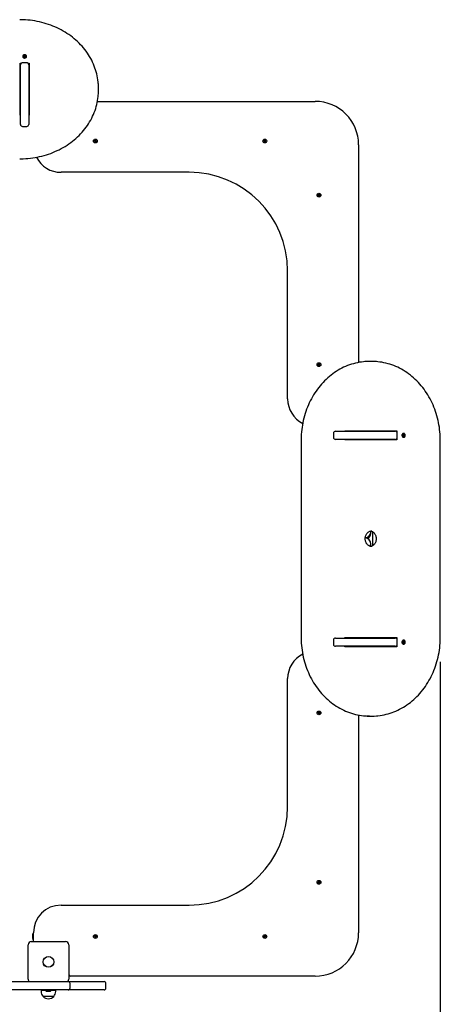
# Model space of a CAD drawing. Units: metres. Extents: x 2.03 to 8.25, y 1.34 to 7.36.
# Drawn here: x 5.1 to 6.17, y 3.36 to 5.86 of the extents above; entities that cross this region are included whole.
import ezdxf

# ---------------------------------------------------------------- set-up
doc = ezdxf.new("R2010")
doc.units = ezdxf.units.M
doc.header["$LTSCALE"] = 45
doc.header["$PDSIZE"] = -1
doc.linetypes.add('SLD-Сплошная', pattern=[0])
doc.layers.add('ПРИМЕЧАНИЯ', color=7, linetype='SLD-Сплошная')
doc.styles.add('SLDTEXTSTYLE1', font='isocpeui.ttf')
doc.dimstyles.new('SLDDIMSTYLE3', dxfattribs={"dimtxt": 0.135, "dimasz": 0.135, "dimexe": 0, "dimexo": 0.0625, "dimgap": 0.03375, "dimtad": 2, "dimrnd": 1e-09, "dimzin": 12, "dimdsep": 46, "dimtxsty": 'SLDTEXTSTYLE1', "dimsah": 1, "dimcen": 0.09, "dimadec": 0, "dimazin": 3, "dimtfac": 1, "dimtdec": 3, "dimtofl": 0, "dimtmove": 0, "dimatfit": 3, "dimfxl": 1, "dimfrac": 2, "dimtolj": 1, "dimtzin": 12, "dimarcsym": 0})

# ---------------------------------------------------------------- blocks, each defined once
blk = doc.blocks.new('_D_5')
at = {"layer": 'Defpoints', "color": 0, "transparency": 16777216}
for p in [(2.0328, 3.398), (7.6676, 3.398), (7.6676, 1.3634)]:
    blk.add_point(p, dxfattribs=at)
at = {"layer": 'ПРИМЕЧАНИЯ', "color": 0, "lineweight": -2, "transparency": 16777216}
for p, q in [((2.0328, 3.3355), (2.0328, 1.3634)), ((7.6676, 3.3355), (7.6676, 1.3634)), ((2.1678, 1.3634), (7.5326, 1.3634))]:
    blk.add_line(p, q, dxfattribs=at)
at = {"layer": 'ПРИМЕЧАНИЯ', "color": 0, "transparency": 16777216}
for points in [[(2.1678, 1.3859), (2.1678, 1.3409), (2.0328, 1.3634)], [(7.5326, 1.3859), (7.5326, 1.3409), (7.6676, 1.3634)]]:
    blk.add_solid(points, dxfattribs=at)
at = {"layer": 'ПРИМЕЧАНИЯ', "color": 0, "transparency": 16777216, "insert": (4.821, 1.5754), "char_height": 0.135, "attachment_point": 2, "style": 'SLDTEXTSTYLE1'}
blk.add_mtext('\\A1;5,63м', dxfattribs=at)
blk = doc.blocks.new('_D_6')
at = {"layer": 'Defpoints', "color": 0, "transparency": 16777216}
for p in [(6.1676, 7.3604), (8.2243, 7.3604), (6.1676, 1.898)]:
    blk.add_point(p, dxfattribs=at)
at = {"layer": 'ПРИМЕЧАНИЯ', "color": 0, "lineweight": -2, "transparency": 16777216}
for p, q in [((6.2301, 7.3604), (8.2243, 7.3604)), ((8.2243, 2.033), (8.2243, 7.2254)), ((6.2301, 1.898), (8.2243, 1.898))]:
    blk.add_line(p, q, dxfattribs=at)
at = {"layer": 'ПРИМЕЧАНИЯ', "color": 0, "transparency": 16777216}
for points in [[(8.2018, 7.2254), (8.2468, 7.2254), (8.2243, 7.3604)], [(8.2018, 2.033), (8.2468, 2.033), (8.2243, 1.898)]]:
    blk.add_solid(points, dxfattribs=at)
at = {"layer": 'ПРИМЕЧАНИЯ', "color": 0, "transparency": 16777216, "insert": (8.0123, 4.6292), "char_height": 0.135, "attachment_point": 2, "rotation": 90, "style": 'SLDTEXTSTYLE1'}
blk.add_mtext('\\A1;5,46м', dxfattribs=at)
blk = doc.blocks.new('*D12')
at = {"layer": 'Defpoints', "color": 0, "transparency": 16777216}
for p in [(3.5328, 4.293), (6.1676, 4.293), (6.1676, 2.8493)]:
    blk.add_point(p, dxfattribs=at)
at = {"layer": 'ПРИМЕЧАНИЯ', "color": 0, "lineweight": -2, "transparency": 16777216}
for p, q in [((3.5328, 4.2305), (3.5328, 2.8493)), ((6.1676, 4.2305), (6.1676, 2.8493)), ((3.6678, 2.8493), (6.0326, 2.8493))]:
    blk.add_line(p, q, dxfattribs=at)
at = {"layer": 'ПРИМЕЧАНИЯ', "color": 0, "transparency": 16777216}
for points in [[(3.6678, 2.8718), (3.6678, 2.8268), (3.5328, 2.8493)], [(6.0326, 2.8718), (6.0326, 2.8268), (6.1676, 2.8493)]]:
    blk.add_solid(points, dxfattribs=at)
at = {"layer": 'ПРИМЕЧАНИЯ', "color": 0, "transparency": 16777216, "insert": (4.8502, 2.9803), "char_height": 0.135, "attachment_point": 5, "style": 'SLDTEXTSTYLE1'}
blk.add_mtext('\\A1;2,63м', dxfattribs=at)

msp = doc.modelspace()

# ---------------------------------------------------------------- linework, layer by layer
at = {"color": 7, "linetype": 'SLD-Сплошная', "lineweight": 25}
for p, q in [((5.1012, 5.7497), (5.1038, 5.7497)), ((5.1012, 5.618), (5.1012, 5.7497)), ((5.1182, 5.751), (5.1072, 5.751)), ((5.1079, 5.7675), (5.1079, 5.7672)), ((5.1102, 5.7673), (5.1103, 5.7681)), ((5.1115, 5.7672), (5.1102, 5.7673)), ((5.1103, 5.7681), (5.1116, 5.768)), ((5.1113, 5.7672), (5.1103, 5.7681)), ((5.1114, 5.7665), (5.1118, 5.767)), ((5.112, 5.7668), (5.1114, 5.7665)), ((5.1116, 5.7687), (5.1122, 5.7683)), ((5.1119, 5.7681), (5.1116, 5.7687)), ((5.112, 5.7654), (5.1121, 5.7665)), ((5.113, 5.7653), (5.112, 5.7654)), ((5.1121, 5.7654), (5.112, 5.7654)), ((5.1121, 5.7654), (5.1121, 5.7665)), ((5.113, 5.7653), (5.1121, 5.7654)), ((5.1123, 5.7673), (5.1134, 5.7672)), ((5.1124, 5.7686), (5.1125, 5.7696)), ((5.1124, 5.7675), (5.1125, 5.7696)), ((5.1125, 5.7696), (5.1135, 5.7695)), ((5.1131, 5.7664), (5.113, 5.7653)), ((5.1138, 5.7663), (5.1132, 5.7667)), ((5.1135, 5.7695), (5.1134, 5.7685)), ((5.1134, 5.7684), (5.1134, 5.7673)), ((5.1134, 5.7682), (5.1141, 5.7684)), ((5.1135, 5.7669), (5.1138, 5.7663)), ((5.1141, 5.7684), (5.1137, 5.7679)), ((5.1151, 5.7668), (5.1139, 5.7669)), ((5.114, 5.7678), (5.1152, 5.7677)), ((5.1142, 5.7669), (5.1152, 5.7677)), ((5.1152, 5.7677), (5.1151, 5.7668)), ((5.1175, 5.7672), (5.1175, 5.7675)), ((5.1217, 5.7497), (5.1242, 5.7497)), ((5.1242, 5.7497), (5.1242, 5.618)), ((5.1012, 5.7392), (5.1022, 5.7392)), ((5.1022, 5.5944), (5.1022, 5.746)), ((5.1232, 5.746), (5.1232, 5.5944)), ((5.1232, 5.7392), (5.1242, 5.7392)), ((5.1012, 5.688), (5.1022, 5.688)), ((5.1232, 5.688), (5.1242, 5.688)), ((5.3002, 5.681), (5.3002, 5.6865)), ((5.1022, 5.667), (5.1012, 5.667)), ((5.1242, 5.667), (5.1232, 5.667)), ((5.2976, 5.653), (5.8502, 5.653)), ((5.1022, 5.6277), (5.1012, 5.6277)), ((5.1022, 5.618), (5.1012, 5.618)), ((5.1242, 5.618), (5.1232, 5.618)), ((5.1072, 5.5894), (5.1182, 5.5894)), ((5.29, 5.5536), (5.2906, 5.5544)), ((5.291, 5.5529), (5.29, 5.5536)), ((5.2903, 5.5509), (5.2911, 5.5518)), ((5.2911, 5.5503), (5.2903, 5.5509)), ((5.2905, 5.5523), (5.2912, 5.5526)), ((5.2912, 5.5524), (5.2905, 5.5523)), ((5.2912, 5.5522), (5.2905, 5.5523)), ((5.2906, 5.5544), (5.2916, 5.5537)), ((5.291, 5.5528), (5.2917, 5.5536)), ((5.2919, 5.5513), (5.2911, 5.5519)), ((5.2919, 5.5512), (5.2911, 5.5503)), ((5.2919, 5.5535), (5.292, 5.5542)), ((5.292, 5.5542), (5.2923, 5.5536)), ((5.2921, 5.5535), (5.292, 5.5542)), ((5.2924, 5.5508), (5.2922, 5.5515)), ((5.2925, 5.5515), (5.2924, 5.5508)), ((5.2924, 5.5515), (5.2924, 5.5508)), ((5.2925, 5.5537), (5.2933, 5.5531)), ((5.2926, 5.5538), (5.2933, 5.5547)), ((5.2934, 5.5522), (5.2928, 5.5514)), ((5.2939, 5.5506), (5.2929, 5.5514)), ((5.2932, 5.5528), (5.2939, 5.5527)), ((5.2932, 5.5526), (5.2939, 5.5527)), ((5.2933, 5.5547), (5.2941, 5.5541)), ((5.2939, 5.5527), (5.2933, 5.5524)), ((5.2941, 5.5541), (5.2934, 5.5532)), ((5.2935, 5.5521), (5.2945, 5.5514)), ((5.2945, 5.5514), (5.2939, 5.5506)), ((5.7198, 5.5531), (5.7202, 5.554)), ((5.7209, 5.5526), (5.7198, 5.5531)), ((5.7202, 5.554), (5.7213, 5.5535)), ((5.7206, 5.5519), (5.7212, 5.5523)), ((5.7213, 5.5522), (5.7206, 5.5519)), ((5.7213, 5.552), (5.7206, 5.5519)), ((5.7208, 5.5505), (5.7213, 5.5516)), ((5.7217, 5.5501), (5.7208, 5.5505)), ((5.721, 5.5525), (5.7214, 5.5534)), ((5.7222, 5.5513), (5.7213, 5.5517)), ((5.7216, 5.5541), (5.722, 5.5535)), ((5.7217, 5.5534), (5.7216, 5.5541)), ((5.7219, 5.5535), (5.7216, 5.5541)), ((5.7222, 5.5512), (5.7217, 5.5501)), ((5.7222, 5.5537), (5.7232, 5.5533)), ((5.7223, 5.5538), (5.7228, 5.5549)), ((5.7228, 5.5509), (5.7224, 5.5515)), ((5.7226, 5.5516), (5.7228, 5.5509)), ((5.7228, 5.5549), (5.7237, 5.5545)), ((5.7228, 5.5516), (5.7228, 5.5509)), ((5.7235, 5.5525), (5.723, 5.5516)), ((5.7231, 5.553), (5.7239, 5.5531)), ((5.7243, 5.551), (5.7231, 5.5515)), ((5.7237, 5.5545), (5.7232, 5.5534)), ((5.7232, 5.5529), (5.7239, 5.5531)), ((5.7239, 5.5531), (5.7233, 5.5527)), ((5.7236, 5.5525), (5.7247, 5.552)), ((5.7247, 5.552), (5.7243, 5.551)), ((5.9602, 5.543), (5.9602, 4.9904)), ((5.5302, 5.473), (5.2052, 5.473)), ((5.8573, 5.4145), (5.8584, 5.415)), ((5.8577, 5.4135), (5.8573, 5.4145)), ((5.8588, 5.414), (5.8577, 5.4135)), ((5.8587, 5.4152), (5.8581, 5.4156)), ((5.8588, 5.4154), (5.8581, 5.4156)), ((5.8581, 5.4156), (5.8588, 5.4155)), ((5.8583, 5.417), (5.8592, 5.4174)), ((5.8588, 5.4159), (5.8583, 5.417)), ((5.8589, 5.4141), (5.8585, 5.415)), ((5.8588, 5.4158), (5.8597, 5.4162)), ((5.8591, 5.4134), (5.8592, 5.4141)), ((5.8594, 5.4141), (5.8591, 5.4134)), ((5.8595, 5.414), (5.8591, 5.4134)), ((5.8592, 5.4174), (5.8597, 5.4163)), ((5.8607, 5.4142), (5.8597, 5.4138)), ((5.8603, 5.4126), (5.8598, 5.4137)), ((5.8599, 5.416), (5.8603, 5.4166)), ((5.8601, 5.416), (5.8603, 5.4166)), ((5.8603, 5.4166), (5.8603, 5.4159)), ((5.8612, 5.413), (5.8603, 5.4126)), ((5.8605, 5.4159), (5.861, 5.415)), ((5.8606, 5.416), (5.8618, 5.4165)), ((5.8614, 5.4144), (5.8606, 5.4145)), ((5.8607, 5.4147), (5.8614, 5.4144)), ((5.8607, 5.4141), (5.8612, 5.413)), ((5.8608, 5.4148), (5.8614, 5.4144)), ((5.8622, 5.4156), (5.8611, 5.4151)), ((5.8618, 5.4165), (5.8622, 5.4156)), ((5.7802, 4.898), (5.7802, 5.223)), ((5.8575, 4.9839), (5.8585, 4.9846)), ((5.8581, 4.9831), (5.8575, 4.9839)), ((5.8578, 4.9866), (5.8586, 4.9872)), ((5.8586, 4.9857), (5.8578, 4.9866)), ((5.858, 4.9852), (5.8587, 4.9853)), ((5.8587, 4.9851), (5.858, 4.9852)), ((5.8587, 4.9849), (5.858, 4.9852)), ((5.8591, 4.9839), (5.8581, 4.9831)), ((5.8592, 4.9839), (5.8585, 4.9847)), ((5.8586, 4.9872), (5.8594, 4.9863)), ((5.8586, 4.9856), (5.8594, 4.9862)), ((5.8595, 4.9833), (5.8594, 4.984)), ((5.8598, 4.984), (5.8595, 4.9833)), ((5.8596, 4.984), (5.8595, 4.9833)), ((5.8597, 4.9861), (5.8599, 4.9867)), ((5.8599, 4.9867), (5.86, 4.986)), ((5.8599, 4.986), (5.8599, 4.9867)), ((5.8608, 4.9844), (5.86, 4.9838)), ((5.8608, 4.9828), (5.8601, 4.9837)), ((5.8603, 4.9861), (5.8609, 4.9853)), ((5.8604, 4.9862), (5.8614, 4.9869)), ((5.8607, 4.9849), (5.8614, 4.9848)), ((5.8614, 4.9848), (5.8607, 4.9847)), ((5.8608, 4.9851), (5.8614, 4.9848)), ((5.8616, 4.9834), (5.8608, 4.9828)), ((5.8609, 4.9843), (5.8616, 4.9834)), ((5.862, 4.9861), (5.861, 4.9854)), ((5.8614, 4.9869), (5.862, 4.9861)), ((5.9938, 4.993), (5.9883, 4.993)), ((5.8966, 4.811), (5.8966, 4.8)), ((5.9016, 4.816), (6.0533, 4.816)), ((5.9252, 4.817), (6.0569, 4.817)), ((5.9252, 4.816), (5.9252, 4.817)), ((5.9742, 4.816), (5.9742, 4.817)), ((5.9952, 4.817), (5.9952, 4.816)), ((6.0464, 4.817), (6.0464, 4.816)), ((6.0569, 4.817), (6.0569, 4.8145)), ((6.0583, 4.8), (6.0583, 4.811)), ((6.0725, 4.8057), (6.0736, 4.8059)), ((6.0726, 4.8047), (6.0725, 4.8057)), ((6.0726, 4.8049), (6.0726, 4.8057)), ((6.0738, 4.8049), (6.0726, 4.8049)), ((6.0737, 4.8049), (6.0726, 4.8047)), ((6.0726, 4.8049), (6.0726, 4.8047)), ((6.0735, 4.8066), (6.0741, 4.8063)), ((6.0739, 4.806), (6.0735, 4.8066)), ((6.0738, 4.8042), (6.074, 4.8048)), ((6.0743, 4.8046), (6.0738, 4.8042)), ((6.074, 4.8079), (6.0749, 4.808)), ((6.0742, 4.8067), (6.074, 4.8079)), ((6.0741, 4.807), (6.0749, 4.808)), ((6.0747, 4.8103), (6.0744, 4.8103)), ((6.0745, 4.803), (6.0744, 4.8042)), ((6.0744, 4.8041), (6.0754, 4.8031)), ((6.0744, 4.8007), (6.0747, 4.8007)), ((6.0745, 4.8061), (6.0756, 4.8061)), ((6.0745, 4.8061), (6.0745, 4.8051)), ((6.0754, 4.8031), (6.0745, 4.803)), ((6.0747, 4.8051), (6.0769, 4.8053)), ((6.0749, 4.808), (6.075, 4.8068)), ((6.0751, 4.8064), (6.0756, 4.8069)), ((6.0752, 4.8043), (6.0754, 4.8031)), ((6.0759, 4.8044), (6.0753, 4.8047)), ((6.0756, 4.8069), (6.0754, 4.8062)), ((6.0755, 4.805), (6.0759, 4.8044)), ((6.0757, 4.8061), (6.0768, 4.8063)), ((6.0769, 4.8053), (6.0758, 4.8051)), ((6.0768, 4.8063), (6.0769, 4.8053)), ((5.8144, 4.793), (5.8144, 4.293)), ((6.0533, 4.795), (5.9016, 4.795)), ((5.9252, 4.794), (5.9252, 4.795)), ((6.0569, 4.794), (5.9252, 4.794)), ((5.9349, 4.794), (5.9349, 4.795)), ((5.9376, 4.794), (5.9376, 4.795)), ((5.9742, 4.794), (5.9742, 4.795)), ((5.9952, 4.795), (5.9952, 4.794)), ((6.0464, 4.795), (6.0464, 4.794)), ((6.0569, 4.7966), (6.0569, 4.794)), ((6.1676, 4.293), (6.1676, 4.793)), ((5.9952, 4.5611), (5.9952, 4.5249)), ((5.8966, 4.286), (5.8966, 4.275)), ((5.9016, 4.291), (6.0533, 4.291)), ((5.9252, 4.292), (6.0569, 4.292)), ((5.9252, 4.291), (5.9252, 4.292)), ((5.9349, 4.291), (5.9349, 4.292)), ((5.9376, 4.291), (5.9376, 4.292)), ((5.9742, 4.291), (5.9742, 4.292)), ((5.9952, 4.292), (5.9952, 4.291)), ((6.0464, 4.292), (6.0464, 4.291)), ((6.0569, 4.292), (6.0569, 4.2895)), ((6.0583, 4.275), (6.0583, 4.286)), ((6.0725, 4.2803), (6.0726, 4.2813)), ((6.0736, 4.2801), (6.0725, 4.2803)), ((6.0726, 4.2813), (6.0737, 4.2811)), ((6.0726, 4.2811), (6.0726, 4.2813)), ((6.0726, 4.2811), (6.0738, 4.2811)), ((6.0726, 4.2803), (6.0726, 4.2811)), ((6.0735, 4.2794), (6.0739, 4.28)), ((6.0741, 4.2797), (6.0735, 4.2794)), ((6.0738, 4.2819), (6.0743, 4.2814)), ((6.074, 4.2812), (6.0738, 4.2819)), ((6.074, 4.2781), (6.0742, 4.2793)), ((6.0749, 4.278), (6.074, 4.2781)), ((6.0741, 4.279), (6.0749, 4.278)), ((6.0747, 4.2853), (6.0744, 4.2853)), ((6.0744, 4.2818), (6.0745, 4.283)), ((6.0744, 4.2819), (6.0754, 4.2829)), ((6.0744, 4.2757), (6.0747, 4.2757)), ((6.0745, 4.283), (6.0754, 4.2829)), ((6.0745, 4.2809), (6.0745, 4.2799)), ((6.0756, 4.2799), (6.0745, 4.2799)), ((6.0747, 4.2809), (6.0769, 4.2807)), ((6.075, 4.2792), (6.0749, 4.278)), ((6.0756, 4.2792), (6.0751, 4.2796)), ((6.0754, 4.2829), (6.0752, 4.2817)), ((6.0753, 4.2813), (6.0759, 4.2816)), ((6.0754, 4.2798), (6.0756, 4.2792)), ((6.0759, 4.2816), (6.0755, 4.281)), ((6.0768, 4.2797), (6.0757, 4.2799)), ((6.0758, 4.2809), (6.0769, 4.2807)), ((6.0769, 4.2807), (6.0768, 4.2797)), ((6.0533, 4.27), (5.9016, 4.27)), ((5.9252, 4.269), (5.9252, 4.27)), ((6.0569, 4.269), (5.9252, 4.269)), ((5.9742, 4.269), (5.9742, 4.27)), ((5.9952, 4.27), (5.9952, 4.269)), ((6.0464, 4.27), (6.0464, 4.269)), ((6.0569, 4.2716), (6.0569, 4.269)), ((5.7802, 3.863), (5.7802, 4.188)), ((5.8575, 4.1021), (5.8581, 4.1029)), ((5.8585, 4.1014), (5.8575, 4.1021)), ((5.8578, 4.0994), (5.8586, 4.1003)), ((5.8586, 4.0988), (5.8578, 4.0994)), ((5.858, 4.1008), (5.8587, 4.1011)), ((5.8587, 4.1009), (5.858, 4.1008)), ((5.8587, 4.1007), (5.858, 4.1008)), ((5.8581, 4.1029), (5.8591, 4.1022)), ((5.8585, 4.1013), (5.8592, 4.1021)), ((5.8594, 4.0998), (5.8586, 4.1004)), ((5.8594, 4.0997), (5.8586, 4.0988)), ((5.8594, 4.102), (5.8595, 4.1027)), ((5.8595, 4.1027), (5.8598, 4.1021)), ((5.8596, 4.102), (5.8595, 4.1027)), ((5.8599, 4.0993), (5.8597, 4.1)), ((5.86, 4.1), (5.8599, 4.0993)), ((5.8599, 4.1), (5.8599, 4.0993)), ((5.86, 4.1022), (5.8608, 4.1016)), ((5.8601, 4.1023), (5.8608, 4.1032)), ((5.8609, 4.1007), (5.8603, 4.0999)), ((5.8614, 4.0991), (5.8604, 4.0999)), ((5.8607, 4.1013), (5.8614, 4.1012)), ((5.8607, 4.1011), (5.8614, 4.1012)), ((5.8608, 4.1032), (5.8616, 4.1026)), ((5.8614, 4.1012), (5.8608, 4.1009)), ((5.8616, 4.1026), (5.8609, 4.1017)), ((5.861, 4.1006), (5.862, 4.0999)), ((5.862, 4.0999), (5.8614, 4.0991)), ((5.9602, 4.0956), (5.9602, 3.543)), ((5.9883, 4.093), (5.9938, 4.093)), ((5.8573, 3.6716), (5.8577, 3.6725)), ((5.8584, 3.6711), (5.8573, 3.6716)), ((5.8577, 3.6725), (5.8588, 3.672)), ((5.8581, 3.6704), (5.8587, 3.6708)), ((5.8588, 3.6707), (5.8581, 3.6704)), ((5.8588, 3.6705), (5.8581, 3.6704)), ((5.8583, 3.669), (5.8588, 3.6701)), ((5.8592, 3.6686), (5.8583, 3.669)), ((5.8585, 3.671), (5.8589, 3.6719)), ((5.8597, 3.6698), (5.8588, 3.6702)), ((5.8591, 3.6726), (5.8595, 3.672)), ((5.8592, 3.6719), (5.8591, 3.6726)), ((5.8594, 3.672), (5.8591, 3.6726)), ((5.8597, 3.6697), (5.8592, 3.6686)), ((5.8597, 3.6722), (5.8607, 3.6718)), ((5.8598, 3.6723), (5.8603, 3.6734)), ((5.8603, 3.6694), (5.8599, 3.67)), ((5.8601, 3.6701), (5.8603, 3.6694)), ((5.8603, 3.6734), (5.8612, 3.673)), ((5.8603, 3.6701), (5.8603, 3.6694)), ((5.861, 3.671), (5.8605, 3.6701)), ((5.8606, 3.6715), (5.8614, 3.6716)), ((5.8618, 3.6695), (5.8606, 3.67)), ((5.8612, 3.673), (5.8607, 3.6719)), ((5.8607, 3.6714), (5.8614, 3.6716)), ((5.8614, 3.6716), (5.8608, 3.6712)), ((5.8611, 3.671), (5.8622, 3.6705)), ((5.8622, 3.6705), (5.8618, 3.6695)), ((5.2052, 3.613), (5.5302, 3.613)), ((5.1332, 3.528), (5.1332, 3.539)), ((5.1352, 3.5205), (5.1352, 3.543)), ((5.29, 3.5324), (5.291, 3.5331)), ((5.2906, 3.5316), (5.29, 3.5324)), ((5.2903, 3.5351), (5.2911, 3.5357)), ((5.2911, 3.5342), (5.2903, 3.5351)), ((5.2905, 3.5337), (5.2912, 3.5338)), ((5.2912, 3.5334), (5.2905, 3.5337)), ((5.2912, 3.5336), (5.2905, 3.5337)), ((5.2916, 3.5324), (5.2906, 3.5316)), ((5.2917, 3.5324), (5.291, 3.5332)), ((5.2911, 3.5357), (5.2919, 3.5348)), ((5.2911, 3.5341), (5.2919, 3.5347)), ((5.292, 3.5318), (5.2919, 3.5325)), ((5.2923, 3.5325), (5.292, 3.5318)), ((5.2921, 3.5325), (5.292, 3.5318)), ((5.2922, 3.5346), (5.2924, 3.5352)), ((5.2924, 3.5345), (5.2924, 3.5352)), ((5.2924, 3.5352), (5.2925, 3.5345)), ((5.2933, 3.5329), (5.2925, 3.5323)), ((5.2933, 3.5313), (5.2926, 3.5322)), ((5.2928, 3.5346), (5.2934, 3.5338)), ((5.2929, 3.5347), (5.2939, 3.5354)), ((5.2932, 3.5334), (5.2939, 3.5333)), ((5.2939, 3.5333), (5.2932, 3.5332)), ((5.2933, 3.5336), (5.2939, 3.5333)), ((5.2941, 3.5319), (5.2933, 3.5313)), ((5.2934, 3.5328), (5.2941, 3.5319)), ((5.2945, 3.5346), (5.2935, 3.5339)), ((5.2939, 3.5354), (5.2945, 3.5346)), ((5.7198, 3.533), (5.7209, 3.5335)), ((5.7202, 3.532), (5.7198, 3.533)), ((5.7213, 3.5325), (5.7202, 3.532)), ((5.7206, 3.5341), (5.7213, 3.534)), ((5.7212, 3.5337), (5.7206, 3.5341)), ((5.7213, 3.5339), (5.7206, 3.5341)), ((5.7208, 3.5355), (5.7217, 3.5359)), ((5.7213, 3.5344), (5.7208, 3.5355)), ((5.7214, 3.5326), (5.721, 3.5335)), ((5.7213, 3.5343), (5.7222, 3.5347)), ((5.7216, 3.5319), (5.7217, 3.5326)), ((5.7219, 3.5326), (5.7216, 3.5319)), ((5.722, 3.5325), (5.7216, 3.5319)), ((5.7217, 3.5359), (5.7222, 3.5348)), ((5.7232, 3.5327), (5.7222, 3.5323)), ((5.7228, 3.5311), (5.7223, 3.5322)), ((5.7224, 3.5345), (5.7228, 3.5351)), ((5.7226, 3.5345), (5.7228, 3.5351)), ((5.7228, 3.5351), (5.7228, 3.5344)), ((5.7237, 3.5315), (5.7228, 3.5311)), ((5.723, 3.5344), (5.7235, 3.5335)), ((5.7231, 3.5345), (5.7243, 3.535)), ((5.7239, 3.5329), (5.7231, 3.533)), ((5.7232, 3.5332), (5.7239, 3.5329)), ((5.7232, 3.5326), (5.7237, 3.5315)), ((5.7233, 3.5333), (5.7239, 3.5329)), ((5.7247, 3.5341), (5.7236, 3.5336)), ((5.7243, 3.535), (5.7247, 3.5341)), ((5.1217, 3.4255), (5.1217, 3.5125)), ((5.1297, 3.5205), (5.2167, 3.5205)), ((5.2247, 3.5125), (5.2247, 3.4255)), ((5.8502, 3.433), (5.2292, 3.433)), ((5.0761, 3.419), (5.2229, 3.419)), ((5.2229, 3.419), (5.2275, 3.419)), ((5.2275, 3.419), (5.29, 3.419)), ((5.2279, 3.403), (5.2279, 3.414)), ((5.29, 3.419), (5.3142, 3.419)), ((5.3192, 3.403), (5.3192, 3.414)), ((5.2229, 3.398), (5.0761, 3.398)), ((5.1546, 3.397), (5.1546, 3.394)), ((5.1546, 3.397), (5.1626, 3.397)), ((5.1866, 3.3815), (5.1599, 3.3815)), ((5.1626, 3.398), (5.1626, 3.3962)), ((5.1839, 3.3962), (5.1626, 3.3962)), ((5.1697, 3.3944), (5.1735, 3.3944)), ((5.1735, 3.3944), (5.1767, 3.3944)), ((5.1839, 3.3962), (5.1839, 3.398)), ((5.1839, 3.397), (5.1918, 3.397)), ((5.1918, 3.394), (5.1918, 3.397)), ((5.2275, 3.398), (5.2229, 3.398)), ((5.29, 3.398), (5.2275, 3.398)), ((5.3142, 3.398), (5.29, 3.398))]:
    msp.add_line(p, q, dxfattribs=at)
at = {"color": 7, "linetype": 'SLD-Сплошная', "lineweight": 25, "flags": 128}
for points in [[(5.2997, 5.6985), (5.2994, 5.7022), (5.2988, 5.7074), (5.298, 5.7125), (5.297, 5.7176), (5.2958, 5.7227), (5.2945, 5.7278), (5.293, 5.7328), (5.2913, 5.7378), (5.2895, 5.7428), (5.2875, 5.7477), (5.2853, 5.7525), (5.2829, 5.7573), (5.2804, 5.762), (5.2777, 5.7667), (5.2749, 5.7712), (5.2719, 5.7757), (5.2688, 5.7802), (5.2655, 5.7845), (5.262, 5.7887), (5.2585, 5.7929), (5.2547, 5.797), (5.2509, 5.8009), (5.2469, 5.8048), (5.2427, 5.8086), (5.2385, 5.8122), (5.2341, 5.8157), (5.2296, 5.8192), (5.225, 5.8225), (5.2202, 5.8257), (5.2154, 5.8287), (5.2104, 5.8316), (5.2054, 5.8344), (5.2003, 5.8371), (5.195, 5.8396), (5.1897, 5.842), (5.1843, 5.8443), (5.1789, 5.8464), (5.1733, 5.8484), (5.1677, 5.8502), (5.1621, 5.8519), (5.1564, 5.8534), (5.1506, 5.8548), (5.1448, 5.856), (5.1389, 5.8571), (5.1331, 5.8581), (5.1271, 5.8588), (5.1212, 5.8595), (5.1152, 5.8599), (5.1093, 5.8602), (5.1033, 5.8604), (5.1002, 5.8604)], [(5.1132, 5.7716), (5.1122, 5.7716), (5.1113, 5.7714), (5.1103, 5.7711), (5.1095, 5.7706), (5.1089, 5.7699), (5.1083, 5.7692), (5.108, 5.7684), (5.1079, 5.7675), (5.108, 5.7666), (5.1083, 5.7658), (5.1088, 5.765), (5.1095, 5.7644), (5.1103, 5.7639), (5.1112, 5.7635), (5.1122, 5.7633), (5.1132, 5.7633), (5.1142, 5.7635), (5.1151, 5.7639), (5.1159, 5.7644), (5.1166, 5.765), (5.1171, 5.7658), (5.1174, 5.7666), (5.1175, 5.7675), (5.1174, 5.7683), (5.1171, 5.7692), (5.1166, 5.7699), (5.116, 5.7706), (5.1151, 5.7711), (5.1142, 5.7714), (5.1132, 5.7716)], [(5.1079, 5.7672), (5.108, 5.7663), (5.1083, 5.7655), (5.1088, 5.7647), (5.1095, 5.7641), (5.1103, 5.7636), (5.1112, 5.7632), (5.1122, 5.763), (5.1132, 5.763), (5.1142, 5.7632), (5.1151, 5.7636), (5.1159, 5.7641), (5.1166, 5.7647), (5.1171, 5.7655), (5.1174, 5.7663), (5.1175, 5.7672), (5.1175, 5.7672)], [(5.1002, 5.5072), (5.1034, 5.5072), (5.1094, 5.5073), (5.1154, 5.5077), (5.1213, 5.5081), (5.1273, 5.5088), (5.1332, 5.5095), (5.1391, 5.5105), (5.1449, 5.5116), (5.1507, 5.5128), (5.1565, 5.5142), (5.1622, 5.5157), (5.1679, 5.5174), (5.1735, 5.5192), (5.179, 5.5212), (5.1845, 5.5233), (5.1898, 5.5256), (5.1952, 5.528), (5.2004, 5.5305), (5.2055, 5.5332), (5.2106, 5.536), (5.2155, 5.5389), (5.2203, 5.542), (5.2251, 5.5452), (5.2297, 5.5485), (5.2342, 5.5519), (5.2386, 5.5555), (5.2428, 5.5591), (5.247, 5.5629), (5.251, 5.5667), (5.2548, 5.5707), (5.2586, 5.5748), (5.2621, 5.579), (5.2656, 5.5832), (5.2689, 5.5876), (5.272, 5.592), (5.275, 5.5965), (5.2778, 5.6011), (5.2805, 5.6057), (5.283, 5.6104), (5.2854, 5.6152), (5.2875, 5.6201), (5.2896, 5.625), (5.2914, 5.6299), (5.2931, 5.6349), (5.2946, 5.6399), (5.2959, 5.645), (5.297, 5.6501), (5.298, 5.6552), (5.2988, 5.6604), (5.2994, 5.6656), (5.2997, 5.6691)], [(5.1232, 5.6652), (5.1236, 5.6657), (5.1242, 5.6663)], [(5.9763, 4.9925), (5.9726, 4.9922), (5.9674, 4.9916), (5.9623, 4.9908), (5.9572, 4.9898), (5.9521, 4.9886), (5.947, 4.9873), (5.942, 4.9858), (5.937, 4.9841), (5.932, 4.9823), (5.9271, 4.9802), (5.9223, 4.9781), (5.9175, 4.9757), (5.9128, 4.9732), (5.9081, 4.9705), (5.9036, 4.9677), (5.8991, 4.9647), (5.8946, 4.9616), (5.8903, 4.9583), (5.8861, 4.9548), (5.8819, 4.9512), (5.8778, 4.9475), (5.8739, 4.9436), (5.87, 4.9396), (5.8662, 4.9355), (5.8626, 4.9312), (5.8591, 4.9269), (5.8556, 4.9224), (5.8523, 4.9177), (5.8491, 4.913), (5.8461, 4.9082), (5.8432, 4.9032), (5.8404, 4.8982), (5.8377, 4.893), (5.8352, 4.8878), (5.8328, 4.8825), (5.8305, 4.8771), (5.8284, 4.8717), (5.8264, 4.8661), (5.8246, 4.8605), (5.8229, 4.8549), (5.8214, 4.8491), (5.82, 4.8434), (5.8188, 4.8376), (5.8177, 4.8317), (5.8167, 4.8258), (5.816, 4.8199), (5.8153, 4.814), (5.8149, 4.808), (5.8146, 4.802), (5.8144, 4.7961), (5.8144, 4.793)], [(6.1676, 4.793), (6.1676, 4.7962), (6.1675, 4.8022), (6.1671, 4.8081), (6.1667, 4.8141), (6.166, 4.82), (6.1653, 4.8259), (6.1643, 4.8318), (6.1632, 4.8377), (6.162, 4.8435), (6.1606, 4.8493), (6.1591, 4.855), (6.1574, 4.8606), (6.1556, 4.8662), (6.1536, 4.8718), (6.1515, 4.8772), (6.1492, 4.8826), (6.1468, 4.8879), (6.1443, 4.8932), (6.1416, 4.8983), (6.1388, 4.9033), (6.1359, 4.9083), (6.1328, 4.9131), (6.1296, 4.9178), (6.1263, 4.9225), (6.1229, 4.927), (6.1193, 4.9314), (6.1157, 4.9356), (6.1119, 4.9397), (6.1081, 4.9437), (6.1041, 4.9476), (6.1, 4.9513), (6.0958, 4.9549), (6.0916, 4.9584), (6.0872, 4.9617), (6.0828, 4.9648), (6.0783, 4.9678), (6.0737, 4.9706), (6.0691, 4.9733), (6.0644, 4.9758), (6.0596, 4.9781), (6.0547, 4.9803), (6.0498, 4.9823), (6.0449, 4.9842), (6.0399, 4.9858), (6.0349, 4.9873), (6.0298, 4.9887), (6.0247, 4.9898), (6.0196, 4.9908), (6.0144, 4.9916), (6.0092, 4.9922), (6.0057, 4.9925)], [(5.9735, 4.817), (5.9729, 4.8164), (5.9724, 4.816)], [(6.0744, 4.8103), (6.0744, 4.8103), (6.0735, 4.8102), (6.0727, 4.8099), (6.072, 4.8094), (6.0713, 4.8087), (6.0708, 4.8079), (6.0704, 4.807), (6.0703, 4.806), (6.0703, 4.805), (6.0705, 4.804), (6.0708, 4.8031), (6.0713, 4.8023), (6.072, 4.8016), (6.0727, 4.8011), (6.0735, 4.8008), (6.0744, 4.8007)], [(6.0788, 4.806), (6.0787, 4.807), (6.0783, 4.8079), (6.0778, 4.8087), (6.0771, 4.8094), (6.0764, 4.8099), (6.0756, 4.8102), (6.0747, 4.8103), (6.0738, 4.8102), (6.073, 4.8099), (6.0723, 4.8094), (6.0716, 4.8087), (6.0711, 4.8079), (6.0707, 4.807), (6.0706, 4.806), (6.0706, 4.805), (6.0708, 4.804), (6.0711, 4.8031), (6.0716, 4.8023), (6.0723, 4.8016), (6.073, 4.8011), (6.0738, 4.8008), (6.0747, 4.8007), (6.0756, 4.8008), (6.0764, 4.8011), (6.0772, 4.8016), (6.0778, 4.8023), (6.0783, 4.8031), (6.0787, 4.804), (6.0788, 4.805), (6.0788, 4.806)], [(5.9938, 4.523), (5.9931, 4.523), (5.9915, 4.5232), (5.9899, 4.5235), (5.9884, 4.5241), (5.987, 4.5248), (5.9856, 4.5256), (5.9843, 4.5266), (5.983, 4.5278), (5.9819, 4.529), (5.9808, 4.5304), (5.9799, 4.5319), (5.9791, 4.5335), (5.9784, 4.5352), (5.9779, 4.537), (5.9775, 4.5388), (5.9772, 4.5406), (5.9771, 4.5425), (5.9771, 4.5444), (5.9773, 4.5462), (5.9777, 4.548), (5.9781, 4.5498), (5.9787, 4.5515), (5.9794, 4.5532), (5.9803, 4.5547), (5.9813, 4.5562), (5.9823, 4.5575), (5.9835, 4.5587), (5.9847, 4.5598), (5.9861, 4.5607), (5.9875, 4.5615), (5.9889, 4.5621), (5.9904, 4.5626), (5.9919, 4.5629), (5.9935, 4.563), (5.9937, 4.563)], [(5.9912, 4.5605), (5.9911, 4.5624), (5.9911, 4.5627)], [(5.9911, 4.5627), (5.9911, 4.5627), (5.9926, 4.5623), (5.9941, 4.5617), (5.9956, 4.561), (5.997, 4.56), (5.9982, 4.559), (5.9994, 4.5578), (6.0006, 4.5565), (6.0015, 4.555), (6.0024, 4.5535), (6.0032, 4.5519), (6.0038, 4.5501), (6.0043, 4.5484), (6.0046, 4.5465), (6.0049, 4.5447), (6.0049, 4.5428), (6.0048, 4.5409), (6.0046, 4.5391), (6.0042, 4.5373), (6.0037, 4.5355), (6.003, 4.5338), (6.0023, 4.5322), (6.0014, 4.5307), (6.0004, 4.5293), (5.9993, 4.528), (5.9981, 4.5269), (5.9968, 4.5258), (5.9954, 4.525), (5.994, 4.5242), (5.9925, 4.5237), (5.9911, 4.5233)], [(5.9912, 4.5565), (5.9911, 4.5584), (5.9911, 4.5585)], [(5.9912, 4.5255), (5.9911, 4.5274), (5.9911, 4.5275)], [(5.9911, 4.5233), (5.9911, 4.5236), (5.9912, 4.5255)], [(5.8144, 4.293), (5.8144, 4.2898), (5.8146, 4.2839), (5.8149, 4.2779), (5.8154, 4.2719), (5.816, 4.266), (5.8168, 4.2601), (5.8177, 4.2542), (5.8188, 4.2483), (5.82, 4.2425), (5.8214, 4.2368), (5.8229, 4.231), (5.8246, 4.2254), (5.8265, 4.2198), (5.8284, 4.2142), (5.8306, 4.2088), (5.8328, 4.2034), (5.8352, 4.1981), (5.8377, 4.1929), (5.8404, 4.1877), (5.8432, 4.1827), (5.8462, 4.1777), (5.8492, 4.1729), (5.8524, 4.1682), (5.8557, 4.1636), (5.8591, 4.159), (5.8627, 4.1547), (5.8663, 4.1504), (5.8701, 4.1463), (5.874, 4.1423), (5.8779, 4.1384), (5.882, 4.1347), (5.8862, 4.1311), (5.8904, 4.1277), (5.8948, 4.1244), (5.8992, 4.1212), (5.9037, 4.1182), (5.9083, 4.1154), (5.9129, 4.1127), (5.9177, 4.1102), (5.9225, 4.1079), (5.9273, 4.1057), (5.9322, 4.1037), (5.9371, 4.1018), (5.9421, 4.1002), (5.9472, 4.0987), (5.9522, 4.0973), (5.9573, 4.0962), (5.9625, 4.0952), (5.9676, 4.0944), (5.9728, 4.0938), (5.9763, 4.0935)], [(6.0057, 4.0935), (6.0094, 4.0938), (6.0146, 4.0944), (6.0197, 4.0953), (6.0249, 4.0962), (6.03, 4.0974), (6.035, 4.0987), (6.0401, 4.1002), (6.0451, 4.1019), (6.05, 4.1038), (6.0549, 4.1058), (6.0597, 4.108), (6.0645, 4.1103), (6.0692, 4.1128), (6.0739, 4.1155), (6.0785, 4.1183), (6.083, 4.1213), (6.0874, 4.1245), (6.0917, 4.1278), (6.096, 4.1312), (6.1001, 4.1348), (6.1042, 4.1385), (6.1082, 4.1424), (6.112, 4.1464), (6.1158, 4.1505), (6.1194, 4.1548), (6.123, 4.1592), (6.1264, 4.1637), (6.1297, 4.1683), (6.1329, 4.173), (6.1359, 4.1779), (6.1389, 4.1828), (6.1417, 4.1878), (6.1443, 4.193), (6.1469, 4.1982), (6.1493, 4.2035), (6.1515, 4.2089), (6.1536, 4.2144), (6.1556, 4.2199), (6.1574, 4.2255), (6.1591, 4.2312), (6.1606, 4.2369), (6.162, 4.2426), (6.1633, 4.2484), (6.1644, 4.2543), (6.1653, 4.2602), (6.1661, 4.2661), (6.1667, 4.272), (6.1671, 4.278), (6.1675, 4.284), (6.1676, 4.29), (6.1676, 4.293)], [(6.0744, 4.2853), (6.0735, 4.2852), (6.0727, 4.2849), (6.072, 4.2844), (6.0713, 4.2837), (6.0708, 4.2829), (6.0705, 4.282), (6.0703, 4.281), (6.0703, 4.28), (6.0704, 4.279), (6.0708, 4.2781), (6.0713, 4.2773), (6.072, 4.2766), (6.0727, 4.2761), (6.0735, 4.2758), (6.0744, 4.2757), (6.0744, 4.2757)], [(6.0788, 4.28), (6.0788, 4.281), (6.0787, 4.282), (6.0783, 4.2829), (6.0778, 4.2837), (6.0772, 4.2844), (6.0764, 4.2849), (6.0756, 4.2852), (6.0747, 4.2853), (6.0738, 4.2852), (6.073, 4.2849), (6.0723, 4.2844), (6.0716, 4.2837), (6.0711, 4.2829), (6.0708, 4.282), (6.0706, 4.281), (6.0706, 4.28), (6.0707, 4.279), (6.0711, 4.2781), (6.0716, 4.2773), (6.0723, 4.2766), (6.073, 4.2761), (6.0738, 4.2758), (6.0747, 4.2757), (6.0756, 4.2758), (6.0764, 4.2761), (6.0771, 4.2766), (6.0778, 4.2773), (6.0783, 4.2781), (6.0787, 4.279), (6.0788, 4.28)], [(5.9724, 4.27), (5.9729, 4.2696), (5.9735, 4.269)]]:
    msp.add_lwpolyline(points, dxfattribs=at)
at = {"color": 7, "linetype": 'SLD-Сплошная', "lineweight": 25}
for centre, radius in [((5.2922, 5.5525), 0.0048), ((5.7222, 5.5525), 0.0048), ((5.8597, 5.415), 0.0048), ((5.8597, 4.985), 0.0048), ((5.8597, 4.101), 0.0048), ((5.8597, 3.671), 0.0048), ((5.2922, 3.5335), 0.0048), ((5.7222, 3.5335), 0.0048), ((5.1732, 3.469), 0.0137), ((5.1732, 3.469), 0.0135)]:
    msp.add_circle(centre, radius, dxfattribs=at)
for centre, radius, start, end in [((5.1072, 5.746), 0.005, 90, 180), ((5.1114, 5.7664), 0.000793, 58.0213, 84.9249), ((5.1116, 5.7688), 0.000826, 264.5809, 290.7705), ((5.1117, 5.7676), 0.00068, 280.837, 340.5853), ((5.1116, 5.7665), 0.000554, 353.047, 27.3274), ((5.1118, 5.7687), 0.000582, 319.3529, 352.4948), ((5.1137, 5.7663), 0.000582, 139.3529, 172.4948), ((5.1139, 5.7684), 0.000554, 173.047, 207.3274), ((5.1139, 5.7673), 0.00059, 184.2017, 224.0878), ((5.1138, 5.7661), 0.000826, 84.5809, 110.7705), ((5.1141, 5.7686), 0.000793, 238.0213, 264.9249), ((5.1182, 5.746), 0.005, 360, 90), ((5.1502, 5.6865), 0.1501, 355.4579, 4.5202), ((5.1501, 5.681), 0.1501, 355.4772, 359.9994), ((5.8502, 5.543), 0.11, 0, 90), ((5.1072, 5.5944), 0.005, 180, 270), ((5.1182, 5.5944), 0.005, 270, 0), ((5.2905, 5.5523), 0.000725, 22.0665, 52.0665), ((5.2905, 5.5523), 0.000725, 322.0665, 352.0665), ((5.2905, 5.5523), 0.000725, 7.0665, 22.0665), ((5.2905, 5.5523), 0.000725, 352.0665, 7.0665), ((5.292, 5.5542), 0.000725, 232.0665, 262.0665), ((5.292, 5.5542), 0.000725, 262.0665, 277.0665), ((5.2924, 5.5508), 0.000725, 112.0665, 142.0665), ((5.292, 5.5542), 0.000725, 277.0665, 292.0665), ((5.2924, 5.5508), 0.000725, 97.0665, 112.0665), ((5.292, 5.5542), 0.000725, 292.0665, 322.0665), ((5.2924, 5.5508), 0.000725, 82.0665, 97.0665), ((5.2924, 5.5508), 0.000725, 52.0665, 82.0665), ((5.2939, 5.5527), 0.000725, 142.0665, 172.0665), ((5.2939, 5.5527), 0.000725, 172.0665, 187.0665), ((5.2939, 5.5527), 0.000725, 187.0665, 202.0665), ((5.2939, 5.5527), 0.000725, 202.0665, 232.0665), ((5.7206, 5.5519), 0.000725, 35.6246, 65.6246), ((5.7206, 5.5519), 0.000725, 20.6246, 35.6246), ((5.7216, 5.5541), 0.000725, 245.6246, 275.6246), ((5.7206, 5.5519), 0.000725, 5.6246, 20.6246), ((5.7206, 5.5519), 0.000725, 335.6246, 5.6246), ((5.7216, 5.5541), 0.000725, 275.6246, 290.6246), ((5.7216, 5.5541), 0.000725, 290.6246, 305.6246), ((5.7216, 5.5541), 0.000725, 305.6246, 335.6246), ((5.7228, 5.5509), 0.000725, 125.6246, 155.6246), ((5.7228, 5.5509), 0.000725, 110.6246, 125.6246), ((5.7228, 5.5509), 0.000725, 95.6246, 110.6246), ((5.7228, 5.5509), 0.000725, 65.6246, 95.6246), ((5.7239, 5.5531), 0.000725, 155.6246, 185.6246), ((5.7239, 5.5531), 0.000725, 185.6246, 200.6246), ((5.7239, 5.5531), 0.000725, 200.6246, 215.6246), ((5.7239, 5.5531), 0.000725, 215.6246, 245.6246), ((5.2052, 5.543), 0.07, 207.0645, 270), ((5.5302, 5.223), 0.25, 0, 90), ((5.8581, 5.4156), 0.000725, 294.3754, 324.3754), ((5.8581, 5.4156), 0.000725, 324.3754, 339.3754), ((5.8581, 5.4156), 0.000725, 354.3754, 24.3754), ((5.8581, 5.4156), 0.000725, 339.3754, 354.3754), ((5.8591, 5.4134), 0.000725, 84.3754, 114.3754), ((5.8591, 5.4134), 0.000725, 69.3754, 84.3754), ((5.8591, 5.4134), 0.000725, 54.3754, 69.3754), ((5.8591, 5.4134), 0.000725, 24.3754, 54.3754), ((5.8603, 5.4166), 0.000725, 204.3754, 234.3754), ((5.8603, 5.4166), 0.000725, 234.3754, 249.3754), ((5.8603, 5.4166), 0.000725, 249.3754, 264.3754), ((5.8603, 5.4166), 0.000725, 264.3754, 294.3754), ((5.8614, 5.4144), 0.000725, 159.3754, 174.3754), ((5.8614, 5.4144), 0.000725, 174.3754, 204.3754), ((5.8614, 5.4144), 0.000725, 144.3754, 159.3754), ((5.8614, 5.4144), 0.000725, 114.3754, 144.3754), ((5.858, 4.9852), 0.000725, 307.9335, 337.9335), ((5.858, 4.9852), 0.000725, 7.9335, 37.9335), ((5.858, 4.9852), 0.000725, 352.9335, 7.9335), ((5.858, 4.9852), 0.000725, 337.9335, 352.9335), ((5.8595, 4.9833), 0.000725, 97.9335, 127.9335), ((5.8599, 4.9867), 0.000725, 217.9335, 247.9335), ((5.8595, 4.9833), 0.000725, 82.9335, 97.9335), ((5.8595, 4.9833), 0.000725, 67.9335, 82.9335), ((5.8599, 4.9867), 0.000725, 247.9335, 262.9335), ((5.8595, 4.9833), 0.000725, 37.9335, 67.9335), ((5.8599, 4.9867), 0.000725, 262.9335, 277.9335), ((5.8599, 4.9867), 0.000725, 277.9335, 307.9335), ((5.8614, 4.9848), 0.000725, 157.9335, 172.9335), ((5.8614, 4.9848), 0.000725, 172.9335, 187.9335), ((5.8614, 4.9848), 0.000725, 187.9335, 217.9335), ((5.8614, 4.9848), 0.000725, 127.9335, 157.9335), ((5.9883, 4.8429), 0.1501, 90.0006, 94.5421), ((5.9938, 4.8429), 0.1501, 85.4579, 94.5202), ((5.8502, 4.898), 0.07, 180, 242.9313), ((5.9016, 4.811), 0.005, 90, 180), ((5.9016, 4.8), 0.005, 180, 270), ((6.0533, 4.811), 0.005, 0, 90), ((6.0533, 4.8), 0.005, 270, 0), ((6.0735, 4.8065), 0.000582, 277.5052, 310.6471), ((6.0738, 4.8043), 0.000554, 62.6726, 96.953), ((6.0733, 4.8066), 0.000826, 339.2295, 5.4191), ((6.0745, 4.8067), 0.000587, 225.7953, 265.9152), ((6.0748, 4.8045), 0.000693, 110.0254, 168.5524), ((6.0736, 4.8042), 0.000793, 5.0751, 31.9787), ((6.0758, 4.8068), 0.000793, 185.0751, 211.9787), ((6.0761, 4.8044), 0.000826, 159.2295, 185.4191), ((6.0756, 4.8067), 0.000554, 242.6726, 276.953), ((6.0759, 4.8046), 0.000582, 97.5052, 130.6471), ((5.9757, 4.5605), 0.0155, 275.5835, 0), ((5.9757, 4.5565), 0.0155, 299.4287, 0), ((5.9757, 4.5295), 0.0155, 0, 84.5405), ((5.9757, 4.5295), 0.0155, 337.2658, 0), ((5.9016, 4.286), 0.005, 90, 180), ((5.9016, 4.275), 0.005, 180, 270), ((6.0533, 4.286), 0.005, 0, 90), ((6.0533, 4.275), 0.005, 270, 0), ((6.0735, 4.2796), 0.000582, 49.3529, 82.4948), ((6.0738, 4.2817), 0.000554, 263.047, 297.3274), ((6.0748, 4.2815), 0.00068, 190.837, 250.5853), ((6.0745, 4.2793), 0.00059, 94.2017, 134.0878), ((6.0733, 4.2794), 0.000826, 354.5809, 20.7705), ((6.0736, 4.2818), 0.000793, 328.0213, 354.9249), ((6.0758, 4.2792), 0.000793, 148.0213, 174.9249), ((6.0761, 4.2816), 0.000826, 174.5809, 200.7705), ((6.0756, 4.2793), 0.000554, 83.047, 117.3274), ((6.0759, 4.2815), 0.000582, 229.3529, 262.4948), ((5.8502, 4.188), 0.07, 117.0645, 180), ((5.858, 4.1008), 0.000725, 22.0665, 52.0665), ((5.858, 4.1008), 0.000725, 322.0665, 352.0665), ((5.858, 4.1008), 0.000725, 7.0665, 22.0665), ((5.858, 4.1008), 0.000725, 352.0665, 7.0665), ((5.8595, 4.1027), 0.000725, 232.0665, 262.0665), ((5.8595, 4.1027), 0.000725, 262.0665, 277.0665), ((5.8599, 4.0993), 0.000725, 112.0665, 142.0665), ((5.8595, 4.1027), 0.000725, 277.0665, 292.0665), ((5.8599, 4.0993), 0.000725, 97.0665, 112.0665), ((5.8595, 4.1027), 0.000725, 292.0665, 322.0665), ((5.8599, 4.0993), 0.000725, 82.0665, 97.0665), ((5.8599, 4.0993), 0.000725, 52.0665, 82.0665), ((5.8614, 4.1012), 0.000725, 142.0665, 172.0665), ((5.8614, 4.1012), 0.000725, 172.0665, 187.0665), ((5.8614, 4.1012), 0.000725, 187.0665, 202.0665), ((5.8614, 4.1012), 0.000725, 202.0665, 232.0665), ((5.9883, 4.2431), 0.1501, 265.4772, 269.9994), ((5.9938, 4.2431), 0.1501, 265.4579, 274.5202), ((5.5302, 3.863), 0.25, 270, 360), ((5.8581, 3.6704), 0.000725, 35.6246, 65.6246), ((5.8581, 3.6704), 0.000725, 20.6246, 35.6246), ((5.8591, 3.6726), 0.000725, 245.6246, 275.6246), ((5.8581, 3.6704), 0.000725, 5.6246, 20.6246), ((5.8581, 3.6704), 0.000725, 335.6246, 5.6246), ((5.8591, 3.6726), 0.000725, 275.6246, 290.6246), ((5.8591, 3.6726), 0.000725, 290.6246, 305.6246), ((5.8591, 3.6726), 0.000725, 305.6246, 335.6246), ((5.8603, 3.6694), 0.000725, 125.6246, 155.6246), ((5.8603, 3.6694), 0.000725, 110.6246, 125.6246), ((5.8603, 3.6694), 0.000725, 95.6246, 110.6246), ((5.8603, 3.6694), 0.000725, 65.6246, 95.6246), ((5.8614, 3.6716), 0.000725, 155.6246, 185.6246), ((5.8614, 3.6716), 0.000725, 185.6246, 200.6246), ((5.8614, 3.6716), 0.000725, 200.6246, 215.6246), ((5.8614, 3.6716), 0.000725, 215.6246, 245.6246), ((5.2052, 3.543), 0.07, 90, 180), ((5.1382, 3.539), 0.005, 126.8699, 180), ((5.1382, 3.528), 0.005, 180, 233.1301), ((5.2905, 3.5337), 0.000725, 307.9335, 337.9335), ((5.2905, 3.5337), 0.000725, 7.9335, 37.9335), ((5.2905, 3.5337), 0.000725, 352.9335, 7.9335), ((5.2905, 3.5337), 0.000725, 337.9335, 352.9335), ((5.292, 3.5318), 0.000725, 97.9335, 127.9335), ((5.2924, 3.5352), 0.000725, 217.9335, 247.9335), ((5.292, 3.5318), 0.000725, 82.9335, 97.9335), ((5.292, 3.5318), 0.000725, 67.9335, 82.9335), ((5.2924, 3.5352), 0.000725, 247.9335, 262.9335), ((5.292, 3.5318), 0.000725, 37.9335, 67.9335), ((5.2924, 3.5352), 0.000725, 262.9335, 277.9335), ((5.2924, 3.5352), 0.000725, 277.9335, 307.9335), ((5.2939, 3.5333), 0.000725, 157.9335, 172.9335), ((5.2939, 3.5333), 0.000725, 172.9335, 187.9335), ((5.2939, 3.5333), 0.000725, 187.9335, 217.9335), ((5.2939, 3.5333), 0.000725, 127.9335, 157.9335), ((5.7206, 3.5341), 0.000725, 294.3754, 324.3754), ((5.7206, 3.5341), 0.000725, 324.3754, 339.3754), ((5.7206, 3.5341), 0.000725, 354.3754, 24.3754), ((5.7206, 3.5341), 0.000725, 339.3754, 354.3754), ((5.7216, 3.5319), 0.000725, 84.3754, 114.3754), ((5.7216, 3.5319), 0.000725, 69.3754, 84.3754), ((5.7216, 3.5319), 0.000725, 54.3754, 69.3754), ((5.7216, 3.5319), 0.000725, 24.3754, 54.3754), ((5.7228, 3.5351), 0.000725, 204.3754, 234.3754), ((5.7228, 3.5351), 0.000725, 234.3754, 249.3754), ((5.7228, 3.5351), 0.000725, 249.3754, 264.3754), ((5.7228, 3.5351), 0.000725, 264.3754, 294.3754), ((5.7239, 3.5329), 0.000725, 159.3754, 174.3754), ((5.7239, 3.5329), 0.000725, 174.3754, 204.3754), ((5.7239, 3.5329), 0.000725, 144.3754, 159.3754), ((5.7239, 3.5329), 0.000725, 114.3754, 144.3754), ((5.8502, 3.543), 0.11, 270, 0), ((5.1297, 3.5125), 0.008, 90, 180), ((5.2167, 3.5125), 0.008, 0, 90), ((5.2192, 3.515), 0.005, 3.55, 86.45), ((5.1297, 3.4255), 0.008, 180, 234.3409), ((5.2167, 3.4255), 0.008, 305.6591, 0), ((5.2292, 3.438), 0.005, 205.8419, 270), ((5.2229, 3.414), 0.005, 0, 90), ((5.2229, 3.403), 0.005, 270, 0), ((5.3142, 3.414), 0.005, 0, 90), ((5.3142, 3.403), 0.005, 270, 0), ((5.1721, 3.394), 0.0175, 180, 225.5648), ((5.1732, 3.3928), 0.0175, 220.3062, 319.6938), ((5.1697, 3.3992), 0.00481, 218.718, 270), ((5.1767, 3.3992), 0.00481, 270, 321.282), ((5.1743, 3.394), 0.0175, 314.4352, 0)]:
    msp.add_arc(centre, radius, start, end, dxfattribs=at)
for centre, major_axis, ratio, start_param, end_param in [((5.1114, 5.7665), (-0.00054, 0.00454), 0.106474, 4.739253, 4.811571), ((5.1116, 5.7687), (-0.0007, 0.00393), 0.047606, 4.295523, 4.557323), ((5.1116, 5.7687), (0.00039, 0.00466), 0.131479, 4.381999, 4.643799), ((5.1114, 5.7655), (0.000725, -0.000067), 0.004949, 6.17623, 6.334759), ((5.1116, 5.7676), (0.00006, 0.00125), 0.576518, 4.526968, 4.685497), ((5.1141, 5.7684), (-0.00026, 0.00472), 0.143054, 1.616603, 1.878402), ((5.1141, 5.7684), (0.00064, 0.00381), 0.088381, 1.719273, 1.981072), ((5.1138, 5.7663), (0.00062, 0.00443), 0.083265, 1.452648, 1.533192), ((6.0727, 4.8042), (-0.000067, 0.000725), 0.004949, 6.231612, 6.390141), ((6.0735, 4.8066), (0.00443, 0.00062), 0.083265, 4.749993, 4.830537), ((6.0738, 4.8042), (0.00454, -0.00054), 0.106474, 1.471614, 1.543932), ((6.0756, 4.8069), (0.00381, 0.00064), 0.088381, 4.302113, 4.563912), ((6.0756, 4.8069), (0.00472, -0.00026), 0.143054, 4.404783, 4.666583), ((6.0759, 4.8044), (0.00466, 0.00039), 0.131479, 1.639387, 1.901186), ((6.0759, 4.8044), (0.00393, -0.0007), 0.047606, 1.725863, 1.987662), ((6.0748, 4.8044), (0.00125, 0.00006), 0.576518, 1.597689, 1.756218), ((6.0727, 4.2819), (0.000067, 0.000725), 0.004949, 3.034637, 3.193166), ((6.0735, 4.2794), (0.00443, -0.00062), 0.083265, 1.452648, 1.533192), ((6.0738, 4.2819), (0.00454, 0.00054), 0.106474, 4.739253, 4.811571), ((6.0756, 4.2792), (0.00472, 0.00026), 0.143054, 1.616603, 1.878402), ((6.0756, 4.2792), (0.00381, -0.00064), 0.088381, 1.719273, 1.981072), ((6.0759, 4.2816), (0.00393, 0.0007), 0.047606, 4.295523, 4.557323), ((6.0759, 4.2816), (0.00466, -0.00039), 0.131479, 4.381999, 4.643799), ((6.0748, 4.2816), (0.00125, -0.00006), 0.576518, 4.526968, 4.685497)]:
    msp.add_ellipse(centre, major_axis=major_axis, ratio=ratio, start_param=start_param, end_param=end_param, dxfattribs=at)

# ---------------------------------------------------------------- dimensions: what is measured, and where the dimension line sits
at = {"layer": 'ПРИМЕЧАНИЯ', "color": 252, "true_color": 0x939598}
for base, p1, p2, angle, picture, middle in [((8.2243, 7.3604), (6.1676, 1.898), (6.1676, 7.3604), 90, '_D_6', (8.2243, 4.6292)), ((7.6676, 1.3634), (2.0328, 3.398), (7.6676, 3.398), 0, '_D_5', (4.821, 1.3634))]:
    dim = msp.add_linear_dim(base=base, p1=p1, p2=p2, angle=angle, dimstyle='SLDDIMSTYLE3', override={"dimgap": 0.05, "dimtad": 3, "dimdsep": 44, "dimpost": 'м'}, dxfattribs=at)
    dim.commit()
    dim.dimension.update_dxf_attribs({"geometry": picture, "text_midpoint": middle, "dimtype": 160})
at = {"layer": 'ПРИМЕЧАНИЯ'}
dim = msp.add_linear_dim(base=(6.1676, 2.8493), p1=(3.5328, 4.293), p2=(6.1676, 4.293), dimstyle='SLDDIMSTYLE3', override={"dimgap": 0.05, "dimtad": 3, "dimdsep": 44, "dimpost": 'м'}, dxfattribs=at)
dim.commit()
dim.dimension.update_dxf_attribs({"geometry": '*D12', "text_midpoint": (4.8502, 2.9803)})

doc.saveas('drawing.dxf')
